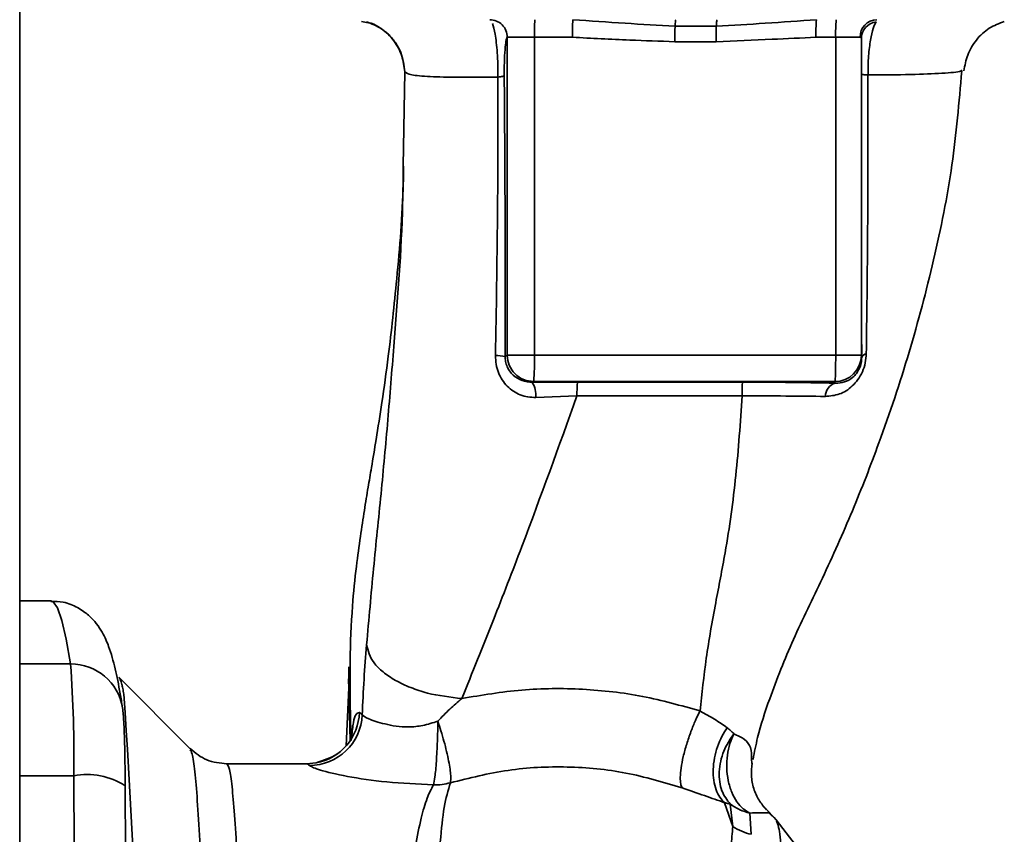
# Paper-space layout 'Blatt2' of a CAD drawing. Units: millimetres. Extents: x 0 to 4200, y 0 to 2970.
# Drawn here: x 891 to 947, y 1932 to 1978 of the extents above; entities that cross this region are included whole.
import ezdxf

# ---------------------------------------------------------------- set-up
doc = ezdxf.new("R2010")
doc.units = ezdxf.units.MM

psp = doc.layouts.new('Blatt2')

# ---------------------------------------------------------------- linework, layer by layer
at = {"color": 7, "linetype": 'Continuous', "lineweight": 35, "ltscale": 10}
for p, q in [((890.646, 1549.836), (890.646, 2310.836)), ((910.33, 1978.203), (910.04, 1978.258)), ((927.836, 1977.985), (930.18, 1977.985)), ((918.314, 1977.361), (919.855, 1977.361)), ((918.314, 1959.309), (918.314, 1977.361)), ((919.855, 1977.361), (922.014, 1977.361)), ((919.855, 1977.361), (919.855, 1959.309)), ((936.951, 1977.361), (935.834, 1977.361)), ((936.951, 1977.361), (938.334, 1977.361)), ((936.951, 1977.361), (936.951, 1959.309)), ((927.82, 1977.11), (930.164, 1977.11)), ((938.406, 1977.283), (938.406, 1959.309)), ((912.496, 1975.4), (912.411, 1970.048)), ((912.501, 1975.41), (912.496, 1975.4)), ((944.136, 1975.489), (944.073, 1975.455)), ((918.314, 1959.309), (918.19, 1959.243)), ((918.314, 1959.309), (919.855, 1959.309)), ((936.951, 1959.309), (919.855, 1959.309)), ((938.406, 1959.309), (936.951, 1959.309)), ((938.426, 1959.173), (938.406, 1959.309)), ((919.735, 1957.769), (919.812, 1957.81)), ((936.907, 1957.81), (919.812, 1957.81)), ((936.92, 1957.723), (936.907, 1957.81)), ((922.271, 1956.994), (919.927, 1956.914)), ((892.412, 1945.361), (890.646, 1945.361)), ((909.314, 1941.616), (909.418, 1938.065)), ((909.314, 1941.616), (909.316, 1940.419)), ((909.402, 1941.307), (909.352, 1940.308)), ((900.317, 1936.969), (896.269, 1941.021)), ((896.278, 1941.005), (896.292, 1940.995)), ((909.316, 1940.419), (909.169, 1937.14)), ((909.316, 1940.419), (909.408, 1937.432)), ((909.418, 1938.065), (909.424, 1937.456)), ((906.925, 1936.111), (902.4, 1936.111)), ((906.925, 1936.111), (907.464, 1936.159)), ((932.164, 1936.393), (932.186, 1936.137)), ((930.647, 1933.902), (931.113, 1932.547)), ((931.113, 1932.547), (930.972, 1933.817)), ((932.071, 1933.314), (932.161, 1932.107)), ((933.168, 1933.363), (932.863, 1933.676)), ((933.182, 1933.351), (932.88, 1933.689)), ((933.596, 1932.908), (933.148, 1933.326)), ((940.877, 1923.472), (933.576, 1932.933))]:
    psp.add_line(p, q, dxfattribs=at)
at = {"color": 1, "linetype": 'Continuous', "lineweight": 35, "ltscale": 10}
for p, q in [((890.646, 1941.779), (893.532, 1941.779)), ((893.721, 1935.434), (890.646, 1935.434))]:
    psp.add_line(p, q, dxfattribs=at)
at = {"color": 7, "linetype": 'Continuous', "lineweight": 35, "ltscale": 10, "flags": 128}
for points in [[(931.665, 1957.78), (926.419, 1957.779), (922.296, 1957.779)], [(931.64, 1956.995), (926.388, 1956.995), (922.271, 1956.994)], [(893.721, 1935.434), (893.763, 1927.154), (893.795, 1918.822), (893.816, 1910.452), (893.827, 1902.06), (893.827, 1893.661), (893.816, 1885.269), (893.795, 1876.899), (893.763, 1868.567), (893.721, 1860.287)]]:
    psp.add_lwpolyline(points, dxfattribs=at)
at = {"color": 1, "linetype": 'Continuous', "lineweight": 35, "ltscale": 10, "flags": 128}
psp.add_lwpolyline([(892.412, 1945.361), (892.537, 1945.316), (892.787, 1944.962), (893.037, 1944.253), (893.285, 1943.191), (893.532, 1941.779)], dxfattribs=at)
at = {"color": 7, "linetype": 'Continuous', "lineweight": 35, "ltscale": 100}
for centre, radius, start, end in [((928.262, 1977.61), 8.411, 174.8824, 181.7018), ((930.421, 1977.61), 8.411, 174.8824, 181.7018), ((944.24, 1977.61), 8.411, 174.8824, 181.7018), ((945.357, 1977.61), 8.411, 174.8824, 181.7018), ((939.311, 1977.384), 0.977, 91.4412, 181.3721), ((939.389, 1977.271), 0.983, 98.3648, 179.308), ((917.707, 1956.611), 2.676, 79.5842, 91.2948), ((906.206, 1958.952), 13.654, 355.2024, 1.4989), ((936.906, 1959.31), 1.5, 270.0544, 359.971), ((938.74, 1959.071), 0.33, 99.0497, 162.0119), ((918.633, 1957.073), 1.304, 353.02, 32.2543), ((929.541, 1957.15), 7.272, 175.0409, 181.2295), ((938.92, 1957.151), 7.282, 175.0466, 181.2285), ((937.154, 1956.971), 0.788, 107.3128, 180.2406), ((815.017, 1936.263), 78.709, 359.39701, 4.01877), ((468.625, 1910.612), 428.94, 359.47863, 3.93715), ((907.077, 1939.017), 3.008, 270.1142, 357.5629), ((894.459, 1931.463), 4.039, 57.4461, 100.5169), ((931.173, 1931.111), 2.999, 37.6747, 48.9943), ((932.809, 1935.121), 3.083, 236.6258, 257.8725)]:
    psp.add_arc(centre, radius, start, end, dxfattribs=at)
at = {"color": 1, "linetype": 'Continuous', "lineweight": 35, "ltscale": 100}
for centre, radius, start, end in [((893.559, 1938.82), 2.959, 9.1665, 90.5135), ((906.923, 1939.109), 2.998, 280.4066, 358.4742)]:
    psp.add_arc(centre, radius, start, end, dxfattribs=at)
at = {"color": 7, "linetype": 'Continuous', "lineweight": 35, "ltscale": 10}
for points, knots in [([(910.319, 1978.246), (910.615, 1978.129), (911.209, 1977.895), (911.903, 1977.196), (912.375, 1976.324), (912.454, 1975.709), (912.493, 1975.411)], [0, 0, 0, 0, 0.258063, 0.517859, 0.766146, 1, 1, 1, 1]), ([(917.316, 1978.361), (917.447, 1978.346), (917.708, 1978.316), (918.038, 1978.084), (918.269, 1977.754), (918.299, 1977.492), (918.314, 1977.361)], [0, 0, 0, 0, 0.25, 0.5, 0.75, 1, 1, 1, 1]), ([(922.044, 1978.361), (923.026, 1978.292), (924.944, 1978.157), (926.888, 1978.042), (927.836, 1977.985)], [0, 0, 0, 0, 0.512053, 1, 1, 1, 1]), ([(927.836, 1977.985), (927.834, 1977.937), (927.829, 1977.839), (927.824, 1977.624), (927.821, 1977.375), (927.821, 1977.198), (927.82, 1977.11)], [0, 0, 0, 0, 0.245517, 0.500003, 0.754488, 1, 1, 1, 1]), ([(927.879, 1978.361), (927.872, 1978.345), (927.857, 1978.314), (927.843, 1978.097), (927.836, 1977.985)], [0, 0, 0, 0, 0.483095, 1, 1, 1, 1]), ([(930.18, 1977.985), (930.178, 1977.937), (930.173, 1977.839), (930.168, 1977.624), (930.165, 1977.375), (930.165, 1977.198), (930.164, 1977.11)], [0, 0, 0, 0, 0.245515, 0.5, 0.754485, 1, 1, 1, 1]), ([(930.223, 1978.361), (930.216, 1978.345), (930.201, 1978.314), (930.187, 1978.097), (930.18, 1977.985)], [0, 0, 0, 0, 0.483092, 1, 1, 1, 1]), ([(930.18, 1977.985), (931.106, 1978.042), (933.007, 1978.158), (934.895, 1978.292), (935.863, 1978.361)], [0, 0, 0, 0, 0.487326, 1, 1, 1, 1]), ([(939.246, 1978.244), (939.189, 1978.133), (939.074, 1977.911), (938.918, 1977.232), (938.825, 1976.471), (938.786, 1975.772), (938.785, 1975.405), (938.785, 1975.221)], [0, 0, 0, 0, 0.23999, 0.48406, 0.737186, 0.868013, 1, 1, 1, 1]), ([(944.227, 1975.459), (944.281, 1975.763), (944.392, 1976.385), (944.904, 1977.242), (945.641, 1977.928), (946.228, 1978.148), (946.519, 1978.257)], [0, 0, 0, 0, 0.239015, 0.490754, 0.747301, 1, 1, 1, 1]), ([(918.144, 1975.19), (918.144, 1975.349), (918.143, 1975.669), (918.159, 1976.269), (918.196, 1976.852), (918.252, 1977.278), (918.293, 1977.333), (918.314, 1977.361)], [0, 0, 0, 0, 0.125034, 0.250349, 0.499547, 0.749624, 1, 1, 1, 1]), ([(922.014, 1977.361), (923.098, 1977.305), (925.032, 1977.205), (926.969, 1977.139), (927.82, 1977.11)], [0, 0, 0, 0, 0.559998, 1, 1, 1, 1]), ([(930.164, 1977.11), (931.223, 1977.156), (933.112, 1977.239), (935.002, 1977.323), (935.834, 1977.361)], [0, 0, 0, 0, 0.5599864, 1, 1, 1, 1]), ([(938.406, 1977.283), (938.403, 1977.305), (938.397, 1977.353), (938.356, 1977.358), (938.334, 1977.361)], [0, 0, 0, 0, 0.475985, 1, 1, 1, 1]), ([(938.406, 1977.283), (938.407, 1977.199), (938.41, 1977.031), (938.413, 1976.531), (938.415, 1975.92), (938.415, 1975.484), (938.415, 1975.267)], [0, 0, 0, 0, 0.280888, 0.560563, 0.780464, 1, 1, 1, 1]), ([(917.785, 1975.104), (917.02, 1975.097), (915.491, 1975.081), (913.856, 1975.123), (912.758, 1975.218), (912.583, 1975.339), (912.496, 1975.4)], [0, 0, 0, 0, 0.2500554, 0.4999701, 0.7498689, 1, 1, 1, 1]), ([(918.144, 1975.19), (918.136, 1975.182), (918.119, 1975.166), (918.043, 1975.143), (917.934, 1975.122), (917.834, 1975.11), (917.785, 1975.104)], [0, 0, 0, 0, 0.247399, 0.5, 0.752601, 1, 1, 1, 1]), ([(918.19, 1959.243), (918.193, 1962.228), (918.199, 1967.56), (918.161, 1972.858), (918.144, 1975.19)], [0, 0, 0, 0, 0.559911, 1, 1, 1, 1]), ([(932.26, 1936.363), (932.339, 1936.774), (932.553, 1937.881), (933.299, 1940.145), (934.514, 1943.21), (936.268, 1946.74), (937.921, 1950.444), (939.588, 1954.72), (941.17, 1959.466), (942.564, 1964.738), (943.644, 1970.079), (943.951, 1973.671), (944.103, 1975.452)], [0, 0, 0, 0, 0.03574, 0.096324, 0.185573, 0.278164, 0.378499, 0.477492, 0.60756, 0.737603, 0.869826, 1, 1, 1, 1]), ([(938.415, 1975.267), (938.415, 1973.743), (938.414, 1970.695), (938.417, 1966.464), (938.42, 1962.602), (938.424, 1960.316), (938.426, 1959.173)], [0, 0, 0, 0, 0.27999, 0.559987, 0.780012, 1, 1, 1, 1]), ([(938.784, 1975.22), (938.731, 1975.223), (938.623, 1975.229), (938.507, 1975.241), (938.43, 1975.254), (938.42, 1975.263), (938.415, 1975.267)], [0, 0, 0, 0, 0.246914, 0.499976, 0.753049, 1, 1, 1, 1]), ([(938.784, 1975.22), (938.784, 1973.439), (938.783, 1969.874), (938.755, 1964.542), (938.71, 1961.11), (938.688, 1959.398)], [0, 0, 0, 0, 0.333582, 0.667367, 1, 1, 1, 1]), ([(917.646, 1959.286), (917.691, 1961.923), (917.78, 1967.208), (917.784, 1972.469), (917.785, 1975.104)], [0, 0, 0, 0, 0.498941, 1, 1, 1, 1]), ([(912.434, 1970.047), (912.429, 1969.726), (912.391, 1967.544), (912.08, 1963.915), (911.646, 1959.758), (911.218, 1956.723), (910.894, 1954.64), (910.623, 1953), (910.403, 1951.736), (910.208, 1950.523), (909.979, 1948.99), (909.74, 1947.316), (909.482, 1944.804), (909.376, 1942), (909.397, 1939.425), (909.436, 1937.952), (909.449, 1937.442)], [0, 0, 0, 0, 0.026402, 0.179541, 0.307879, 0.388664, 0.456878, 0.512852, 0.557471, 0.610858, 0.665427, 0.722993, 0.787585, 0.87424, 0.956469, 1, 1, 1, 1]), ([(919.927, 1956.914), (919.777, 1956.917), (919.479, 1956.924), (919.048, 1957.049), (918.65, 1957.255), (918.301, 1957.544), (918.012, 1957.905), (917.798, 1958.327), (917.664, 1958.796), (917.652, 1959.122), (917.646, 1959.286)], [0, 0, 0, 0, 0.122001, 0.243379, 0.365027, 0.487801, 0.612385, 0.739254, 0.86866, 1, 1, 1, 1]), ([(919.735, 1957.769), (919.537, 1957.788), (919.14, 1957.826), (918.71, 1958.101), (918.448, 1958.399), (918.3, 1958.661), (918.206, 1958.943), (918.196, 1959.145), (918.19, 1959.243)], [0, 0, 0, 0, 0.255092, 0.50918, 0.643262, 0.75783, 0.882209, 1, 1, 1, 1]), ([(938.688, 1959.398), (938.676, 1959.225), (938.652, 1958.879), (938.479, 1958.361), (938.22, 1957.911), (937.799, 1957.439), (937.181, 1957.044), (936.637, 1956.993), (936.367, 1956.968)], [0, 0, 0, 0, 0.129882, 0.259893, 0.387986, 0.514349, 0.759532, 1, 1, 1, 1]), ([(938.426, 1959.173), (938.421, 1959.069), (938.413, 1958.916), (938.353, 1958.696), (938.271, 1958.488), (938.126, 1958.255), (937.846, 1957.972), (937.455, 1957.768), (937.109, 1957.717), (936.93, 1957.723), (936.92, 1957.723)], [0, 0, 0, 0, 0.114927, 0.169518, 0.224003, 0.336882, 0.460116, 0.725334, 0.984104, 1, 1, 1, 1]), ([(919.735, 1957.769), (920.211, 1957.772), (921.059, 1957.778), (921.918, 1957.778), (922.296, 1957.779)], [0, 0, 0, 0, 0.560125, 1, 1, 1, 1]), ([(936.92, 1957.723), (936.007, 1957.741), (934.375, 1957.773), (932.494, 1957.778), (931.665, 1957.78)], [0, 0, 0, 0, 0.559672, 1, 1, 1, 1]), ([(922.271, 1956.994), (921.24, 1954.136), (919.695, 1949.848), (917.457, 1944.069), (916.329, 1941.286), (915.734, 1939.816)], [0, 0, 0, 0, 0.485441, 0.728216, 1, 1, 1, 1]), ([(931.64, 1956.995), (931.539, 1955.485), (931.337, 1952.481), (930.793, 1948.576), (930.106, 1945.124), (929.569, 1942.066), (929.358, 1940.097), (929.252, 1939.111)], [0, 0, 0, 0, 0.242472, 0.482687, 0.640941, 0.820361, 1, 1, 1, 1]), ([(936.367, 1956.968), (935.635, 1956.978), (934.177, 1957), (932.483, 1956.996), (931.64, 1956.995)], [0, 0, 0, 0, 0.5018302, 1, 1, 1, 1]), ([(896.48, 1939.292), (896.437, 1939.563), (896.305, 1940.385), (896.066, 1941.565), (895.773, 1942.615), (895.436, 1943.418), (895.044, 1944.032), (894.607, 1944.526), (893.981, 1944.981), (893.211, 1945.32), (892.65, 1945.322), (892.414, 1945.323)], [0, 0, 0, 0, 0.109166, 0.33234, 0.567882, 0.715268, 0.788845, 0.851935, 0.908042, 0.9613, 1, 1, 1, 1]), ([(910.333, 1942.87), (910.281, 1942.22), (910.174, 1940.917), (910.113, 1939.566), (910.082, 1938.889)], [0, 0, 0, 0, 0.498278, 1, 1, 1, 1]), ([(915.733, 1939.816), (915.07, 1939.894), (914.05, 1940.014), (912.807, 1940.431), (911.945, 1940.836), (911.243, 1941.316), (910.554, 1941.991), (910.42, 1942.524), (910.333, 1942.87)], [0, 0, 0, 0, 0.239375, 0.368312, 0.500009, 0.631705, 0.760639, 1, 1, 1, 1]), ([(909.314, 1941.604), (909.314, 1941.448), (909.315, 1941.136), (909.313, 1940.813), (909.312, 1940.652)], [0, 0, 0, 0, 0.500659, 1, 1, 1, 1]), ([(929.252, 1939.111), (928.175, 1939.416), (926.013, 1940.026), (922.594, 1940.406), (919.132, 1940.394), (916.866, 1940.008), (915.734, 1939.816)], [0, 0, 0, 0, 0.248657, 0.498914, 0.749801, 1, 1, 1, 1]), ([(915.733, 1939.816), (915.505, 1939.619), (915.038, 1939.218), (914.599, 1938.764), (914.375, 1938.533)], [0, 0, 0, 0, 0.4894252, 1, 1, 1, 1]), ([(896.633, 1934.885), (896.632, 1935.102), (896.627, 1935.736), (896.613, 1936.721), (896.587, 1937.74), (896.556, 1938.591), (896.507, 1939.043), (896.48, 1939.292)], [0, 0, 0, 0, 0.10817, 0.315773, 0.525036, 0.738209, 1, 1, 1, 1]), ([(910.082, 1938.889), (910.051, 1938.929), (909.997, 1939.001), (909.943, 1939.02), (909.92, 1939.029)], [0, 0, 0, 0, 0.560267, 1, 1, 1, 1]), ([(910.082, 1938.889), (910.169, 1938.822), (910.344, 1938.689), (911.156, 1938.411), (911.991, 1938.236), (912.722, 1938.181), (913.539, 1938.264), (914.09, 1938.441), (914.375, 1938.533)], [0, 0, 0, 0, 0.244618, 0.490049, 0.613034, 0.736426, 0.863582, 1, 1, 1, 1]), ([(929.252, 1939.111), (929.166, 1938.937), (928.986, 1938.574), (928.725, 1937.929), (928.484, 1937.224), (928.291, 1936.51), (928.167, 1935.861), (928.121, 1935.335), (928.142, 1934.951), (928.206, 1934.813), (928.236, 1934.746)], [0, 0, 0, 0, 0.112383, 0.23492, 0.365304, 0.499997, 0.634691, 0.765076, 0.887615, 1, 1, 1, 1]), ([(930.79, 1938.161), (930.563, 1938.32), (930.118, 1938.632), (929.537, 1938.953), (929.252, 1939.111)], [0, 0, 0, 0, 0.509367, 1, 1, 1, 1]), ([(914.375, 1938.533), (914.369, 1938.152), (914.359, 1937.569), (914.324, 1936.799), (914.291, 1936.244), (914.252, 1935.761), (914.197, 1935.242), (914.153, 1935.045), (914.125, 1934.917)], [0, 0, 0, 0, 0.243766, 0.373824, 0.505776, 0.636885, 0.764517, 1, 1, 1, 1]), ([(914.375, 1938.533), (914.435, 1938.348), (914.559, 1937.971), (914.728, 1937.383), (914.877, 1936.803), (914.994, 1936.265), (915.072, 1935.806), (915.127, 1935.327), (915.101, 1935.148), (915.084, 1935.032)], [0, 0, 0, 0, 0.12411, 0.2536743, 0.3862317, 0.5189563, 0.6490009, 0.773848, 1, 1, 1, 1]), ([(930.648, 1933.903), (930.554, 1933.999), (930.36, 1934.197), (930.149, 1934.631), (930.015, 1935.166), (929.983, 1935.784), (930.057, 1936.438), (930.231, 1937.077), (930.476, 1937.664), (930.688, 1938), (930.79, 1938.161)], [0, 0, 0, 0, 0.114824, 0.237947, 0.367296, 0.5, 0.632704, 0.762053, 0.885176, 1, 1, 1, 1]), ([(930.972, 1933.817), (930.79, 1934.053), (930.509, 1934.415), (930.354, 1935.09), (930.328, 1935.659), (930.41, 1936.25), (930.634, 1937.006), (930.956, 1937.496), (931.165, 1937.815)], [0, 0, 0, 0, 0.2392367, 0.3682, 0.4999584, 0.6317231, 0.7607043, 1, 1, 1, 1]), ([(931.165, 1937.815), (931.089, 1937.633), (930.93, 1937.254), (930.794, 1936.591), (930.754, 1935.872), (930.835, 1935.149), (931.033, 1934.487), (931.326, 1933.946), (931.677, 1933.542), (931.944, 1933.388), (932.071, 1933.314)], [0, 0, 0, 0, 0.113201, 0.235941, 0.365979, 0.499999, 0.63402, 0.764058, 0.886798, 1, 1, 1, 1]), ([(930.79, 1938.161), (930.859, 1938.107), (931.001, 1937.998), (931.11, 1937.877), (931.165, 1937.815)], [0, 0, 0, 0, 0.490878, 1, 1, 1, 1]), ([(902.4, 1936.111), (902.009, 1936.151), (901.225, 1936.232), (900.618, 1936.725), (900.315, 1936.971)], [0, 0, 0, 0, 0.49943, 1, 1, 1, 1]), ([(909.127, 1937.102), (908.989, 1936.942), (908.679, 1936.585), (907.895, 1936.311), (907.462, 1936.159)], [0, 0, 0, 0, 0.448446, 1, 1, 1, 1]), ([(907.083, 1936.009), (907.053, 1936.041), (907.001, 1936.1), (906.948, 1936.107), (906.925, 1936.111)], [0, 0, 0, 0, 0.559993, 1, 1, 1, 1]), ([(933.024, 1933.5), (932.875, 1933.672), (932.572, 1934.022), (932.275, 1934.701), (932.134, 1935.428), (932.191, 1935.911), (932.218, 1936.148)], [0, 0, 0, 0, 0.24902, 0.50391, 0.756878, 1, 1, 1, 1]), ([(914.125, 1934.917), (913.223, 1934.959), (911.437, 1935.042), (909.171, 1935.388), (907.527, 1935.769), (907.23, 1935.929), (907.083, 1936.009)], [0, 0, 0, 0, 0.258509, 0.511739, 0.758258, 1, 1, 1, 1]), ([(915.084, 1935.032), (916.167, 1935.304), (918.33, 1935.846), (921.722, 1936.009), (925.09, 1935.687), (927.184, 1935.061), (928.236, 1934.746)], [0, 0, 0, 0, 0.250236, 0.499302, 0.748566, 1, 1, 1, 1]), ([(896.731, 1907.144), (896.72, 1912.352), (896.702, 1921.652), (896.653, 1930.829), (896.632, 1934.868)], [0, 0, 0, 0, 0.559975, 1, 1, 1, 1]), ([(928.236, 1934.746), (928.671, 1934.594), (929.556, 1934.284), (930.279, 1934.032), (930.648, 1933.903)], [0, 0, 0, 0, 0.490536, 1, 1, 1, 1]), ([(930.647, 1933.902), (930.706, 1933.889), (930.828, 1933.862), (930.924, 1933.832), (930.972, 1933.817)], [0, 0, 0, 0, 0.487081, 1, 1, 1, 1]), ([(930.973, 1933.817), (931.15, 1933.702), (931.49, 1933.479), (931.883, 1933.368), (932.071, 1933.315)], [0, 0, 0, 0, 0.520577, 1, 1, 1, 1]), ([(933.182, 1933.351), (933.163, 1933.334), (933.134, 1933.309), (932.699, 1933.342), (932.273, 1933.323), (932.071, 1933.314)], [0, 0, 0, 0, 0.534807, 0.780658, 1, 1, 1, 1]), ([(933.182, 1933.351), (933.175, 1933.358), (933.161, 1933.37), (933.147, 1933.374), (933.141, 1933.375)], [0, 0, 0, 0, 0.560028, 1, 1, 1, 1]), ([(931.113, 1932.547), (931.077, 1932.18), (931.006, 1931.448), (931.002, 1929.449), (931.1, 1926.232), (931.307, 1921.357), (931.456, 1917.419), (931.53, 1915.446)], [0, 0, 0, 0, 0.124697, 0.249346, 0.498802, 0.748883, 1, 1, 1, 1])]:
    psp.add_open_spline(points, degree=3, knots=knots, dxfattribs=at)
at = {"color": 1, "linetype": 'Continuous', "lineweight": 35, "ltscale": 10}
for points, knots in [([(912.496, 1975.4), (912.452, 1975.774), (912.384, 1976.349), (912.006, 1977.037), (911.62, 1977.513), (911.139, 1977.885), (910.707, 1978.148), (910.419, 1978.19), (910.33, 1978.203)], [0, 0, 0, 0, 0.2930165, 0.4505569, 0.6113803, 0.7722036, 0.929744, 1, 1, 1, 1]), ([(917.785, 1975.104), (917.786, 1975.343), (917.787, 1975.817), (917.751, 1976.49), (917.696, 1977.068), (917.604, 1977.702), (917.524, 1977.973), (917.471, 1978.151)], [0, 0, 0, 0, 0.176981, 0.351208, 0.519537, 0.683374, 1, 1, 1, 1]), ([(944.073, 1975.455), (944.061, 1975.447), (943.971, 1975.387), (943.042, 1975.315), (941.336, 1975.238), (939.635, 1975.226), (938.785, 1975.221)], [0, 0, 0, 0, 0.050475, 0.367255, 0.683895, 1, 1, 1, 1]), ([(912.411, 1970.048), (912.403, 1969.333), (912.367, 1965.965), (911.984, 1961.132), (911.542, 1955.629), (911.157, 1951.422), (910.711, 1947.155), (910.46, 1944.311), (910.333, 1942.87)], [0, 0, 0, 0, 0.080438, 0.378863, 0.53157, 0.68539, 0.840535, 1, 1, 1, 1]), ([(896.292, 1940.995), (896.292, 1940.995), (896.311, 1940.982), (896.362, 1940.872), (896.431, 1940.671), (896.501, 1940.387), (896.534, 1940.178), (896.553, 1940.064)], [0, 0, 0, 0, 0.00447, 0.244353, 0.554548, 0.758736, 1, 1, 1, 1]), ([(909.92, 1939.029), (909.855, 1939.01), (909.726, 1938.973), (909.574, 1938.523), (909.514, 1937.945), (909.484, 1937.661)], [0, 0, 0, 0, 0.337628, 0.674277, 1, 1, 1, 1]), ([(931.165, 1937.815), (931.387, 1937.716), (931.851, 1937.51), (932.194, 1936.976), (932.175, 1936.605), (932.164, 1936.393)], [0, 0, 0, 0, 0.283155, 0.591519, 1, 1, 1, 1]), ([(900.314, 1936.913), (900.354, 1936.859), (900.444, 1936.734), (900.582, 1935.751), (900.727, 1934.118), (900.865, 1931.843), (900.992, 1928.992), (901.107, 1925.608), (901.208, 1921.749), (901.293, 1917.481), (901.361, 1912.877), (901.41, 1908.017), (901.44, 1902.982), (901.45, 1897.861), (901.44, 1892.739), (901.41, 1887.704), (901.361, 1882.844), (901.293, 1878.24), (901.208, 1873.972), (901.107, 1870.113), (900.992, 1866.729), (900.865, 1863.878), (900.727, 1861.603), (900.582, 1859.97), (900.444, 1858.987), (900.354, 1858.862), (900.314, 1858.808)], [0, 0, 0, 0, 0.03281, 0.075282, 0.117754, 0.160226, 0.202698, 0.245169, 0.287641, 0.330113, 0.372585, 0.415056, 0.457528, 0.5, 0.542472, 0.584944, 0.627415, 0.669887, 0.712359, 0.754831, 0.797302, 0.839774, 0.882246, 0.924718, 0.96719, 1, 1, 1, 1]), ([(914.125, 1934.917), (914.001, 1934.676), (913.732, 1934.153), (913.407, 1933.008), (913.146, 1931.693), (912.939, 1930.315), (912.773, 1929.026), (912.608, 1927.527), (912.455, 1925.939), (912.313, 1924.277), (912.18, 1922.554), (912.043, 1920.603), (911.894, 1918.317), (911.735, 1915.71), (911.569, 1912.812), (911.427, 1910.195), (911.302, 1907.825), (911.19, 1905.639), (911.06, 1903.113), (910.924, 1900.478), (910.783, 1897.834), (910.64, 1895.245), (910.507, 1892.883), (910.387, 1890.734), (910.292, 1888.873), (910.206, 1887.049), (910.116, 1885.283), (910.009, 1883.479), (909.871, 1881.445), (909.725, 1879.394), (909.592, 1877.324), (909.475, 1875.408), (909.34, 1873.599), (909.197, 1871.941), (909.069, 1870.473), (908.965, 1869.084), (908.862, 1867.863), (908.778, 1867.007), (908.698, 1866.265), (908.634, 1865.703), (908.564, 1865.116), (908.514, 1864.709), (908.441, 1864.122), (908.334, 1863.282), (908.179, 1862.175), (908.004, 1861.155), (907.825, 1860.372), (907.654, 1859.871), (907.514, 1859.619), (907.43, 1859.638), (907.402, 1859.644)], [0, 0, 0, 0, 0.024616, 0.053622, 0.087034, 0.106764, 0.127839, 0.15026, 0.174026, 0.193462, 0.214436, 0.236949, 0.261, 0.289705, 0.31869, 0.347956, 0.365435, 0.385754, 0.408915, 0.434915, 0.457539, 0.480594, 0.505084, 0.521869, 0.53961, 0.55665, 0.573004, 0.589876, 0.608823, 0.633117, 0.652297, 0.674033, 0.69577, 0.714247, 0.733596, 0.7512, 0.769641, 0.785307, 0.789793, 0.804457, 0.812776, 0.820022, 0.826197, 0.845222, 0.869668, 0.900815, 0.929793, 0.956599, 0.985317, 1, 1, 1, 1]), ([(909.885, 1858.339), (909.942, 1858.078), (910.073, 1857.484), (910.289, 1857.311), (910.53, 1857.688), (910.777, 1858.718), (911.026, 1860.348), (911.272, 1862.565), (911.545, 1865.371), (911.776, 1868.597), (912.047, 1872.34), (912.255, 1876.436), (912.505, 1880.87), (912.734, 1885.547), (912.905, 1890.398), (913.121, 1895.344), (913.305, 1900.31), (913.475, 1905.219), (913.632, 1909.987), (913.779, 1914.535), (913.92, 1918.797), (914.053, 1922.705), (914.191, 1926.199), (914.342, 1929.228), (914.509, 1931.738), (914.705, 1933.745), (914.958, 1934.604), (915.084, 1935.032)], [0, 0, 0, 0, 0.032557, 0.073879, 0.115115, 0.156281, 0.19737, 0.238289, 0.279193, 0.320137, 0.360713, 0.40156, 0.441908, 0.482661, 0.522995, 0.563246, 0.603542, 0.643716, 0.68377, 0.723718, 0.763572, 0.803309, 0.842919, 0.882432, 0.921814, 0.96102, 1, 1, 1, 1]), ([(934.55, 1907.855), (934.532, 1909.627), (934.495, 1913.17), (934.409, 1918.024), (934.302, 1922.38), (934.176, 1926.1), (934.033, 1929.106), (933.878, 1931.283), (933.727, 1932.604), (933.628, 1932.771), (933.585, 1932.845)], [0, 0, 0, 0, 0.128571, 0.257142, 0.385714, 0.514285, 0.642856, 0.771427, 0.899999, 1, 1, 1, 1])]:
    psp.add_open_spline(points, degree=3, knots=knots, dxfattribs=at)
at = {"color": 7, "linetype": 'Continuous', "lineweight": 35, "ltscale": 10}
for points in [[(919.812, 1957.81), (919.616, 1957.833), (919.224, 1957.878), (918.729, 1958.225), (918.382, 1958.72), (918.337, 1959.113), (918.314, 1959.309)], [(936.907, 1957.81), (936.913, 1957.838), (936.925, 1957.895), (936.939, 1958.244), (936.949, 1958.733), (936.95, 1959.117), (936.951, 1959.309)], [(915.084, 1935.032), (914.927, 1934.994), (914.614, 1934.916), (914.288, 1934.917), (914.125, 1934.917)]]:
    psp.add_open_spline(points, degree=3, dxfattribs=at)
at = {"color": 1, "linetype": 'Continuous', "lineweight": 35, "ltscale": 10}
psp.add_open_spline([(902.4, 1936.111), (902.45, 1936.047), (902.549, 1935.921), (902.696, 1934.905), (902.838, 1933.302), (902.972, 1931.08), (903.096, 1928.293), (903.209, 1924.985), (903.307, 1921.212), (903.391, 1917.04), (903.457, 1912.54), (903.505, 1907.789), (903.534, 1902.867), (903.544, 1897.861), (903.534, 1892.854), (903.505, 1887.932), (903.457, 1883.181), (903.391, 1878.681), (903.307, 1874.509), (903.209, 1870.736), (903.096, 1867.428), (902.972, 1864.641), (902.838, 1862.419), (902.696, 1860.816), (902.549, 1859.8), (902.45, 1859.674), (902.4, 1859.611)], degree=3, dxfattribs=at)

doc.saveas('drawing.dxf')
